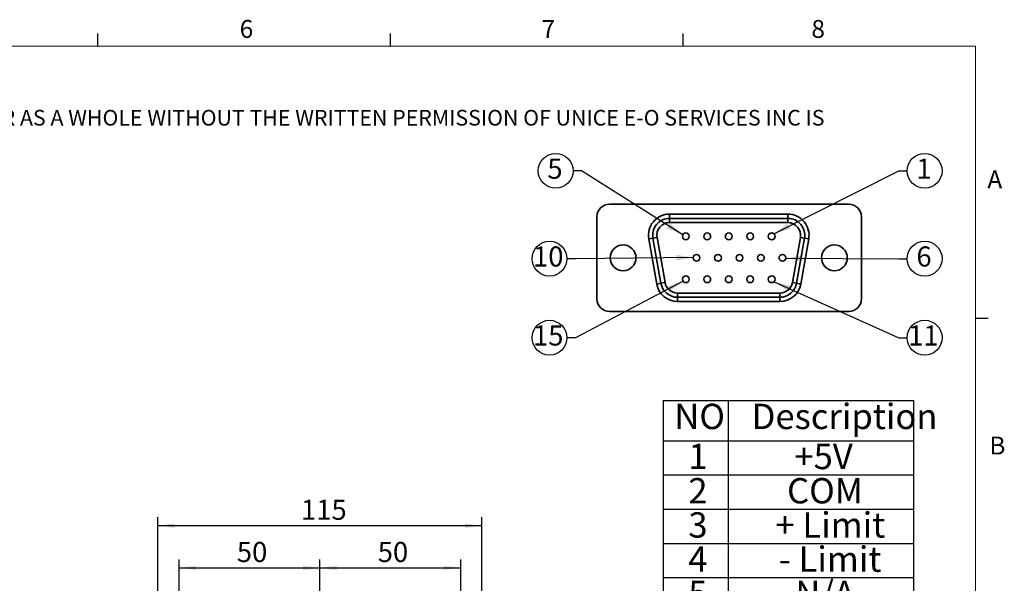
# Model space of a CAD drawing. Units: millimetres. Extents: x 5 to 289, y 4 to 204.
# Drawn here: x 173 to 289, y 138 to 204 of the extents above; entities that cross this region are included whole.
import ezdxf

# ---------------------------------------------------------------- set-up
doc = ezdxf.new("R2010")
doc.units = ezdxf.units.MM
doc.layers.add('DIM', color=7, linetype='Continuous')
doc.styles.add('SLDTEXTSTYLE0', font='TXT', dxfattribs={"width": 0.605})
doc.styles.add('SLDTEXTSTYLE1', font='TXT', dxfattribs={"width": 0.7})
doc.dimstyles.new('SLDDIMSTYLE2', dxfattribs={"dimtxt": 0.18, "dimasz": 2, "dimexe": 0, "dimexo": 0.0625, "dimgap": 0, "dimtad": 0, "dimtih": 1, "dimtoh": 1, "dimdec": 0, "dimrnd": 1e-09, "dimzin": 0, "dimdsep": 46, "dimtxsty": 'Standard', "dimsah": 1, "dimcen": 0.09, "dimadec": 0, "dimazin": 0, "dimtfac": 2, "dimtdec": 0, "dimtofl": 0, "dimtmove": 0, "dimatfit": 3, "dimfxl": 1, "dimfrac": 2, "dimtolj": 1, "dimtzin": 0, "dimarcsym": 0})
doc.dimstyles.new('SLDDIMSTYLE3', dxfattribs={"dimtxt": 2.54248, "dimasz": 2, "dimexe": 0, "dimexo": 0.0625, "dimgap": 0.63562, "dimtad": 1, "dimlfac": 3, "dimrnd": 1e-09, "dimzin": 12, "dimdsep": 46, "dimtxsty": 'SLDTEXTSTYLE1', "dimsah": 1, "dimcen": 0.09, "dimadec": 0, "dimazin": 3, "dimtfac": 1, "dimtofl": 0, "dimtmove": 0, "dimatfit": 3, "dimfxl": 1, "dimfrac": 2, "dimtolj": 1, "dimtzin": 12, "dimarcsym": 0})

# ---------------------------------------------------------------- blocks, each defined once
blk = doc.blocks.new('SW_TABLEANNOTATION_0')
at = {"layer": 'DIM', "color": 0}
for p, q in [((0, 0), (0, -4.77)), ((0, 0), (7.7, 0)), ((7.7, 0), (7.7, -4.77)), ((7.7, 0), (29.62, 0)), ((29.62, 0), (29.62, -4.77)), ((0, -4.77), (0, -8.82)), ((0, -4.77), (7.7, -4.77)), ((7.7, -4.77), (7.7, -8.82)), ((7.7, -4.77), (29.62, -4.77)), ((29.62, -4.77), (29.62, -8.82)), ((0, -8.82), (0, -12.87)), ((0, -8.82), (7.7, -8.82)), ((7.7, -8.82), (7.7, -12.87)), ((7.7, -8.82), (29.62, -8.82)), ((29.62, -8.82), (29.62, -12.87)), ((0, -12.87), (0, -16.92)), ((0, -12.87), (7.7, -12.87)), ((7.7, -12.87), (7.7, -16.92)), ((7.7, -12.87), (29.62, -12.87)), ((29.62, -12.87), (29.62, -16.92)), ((0, -16.92), (0, -20.98)), ((0, -16.92), (7.7, -16.92)), ((7.7, -16.92), (7.7, -20.98)), ((7.7, -16.92), (29.62, -16.92)), ((29.62, -16.92), (29.62, -20.98)), ((0, -20.98), (0, -25.03)), ((0, -20.98), (7.7, -20.98)), ((7.7, -20.98), (7.7, -25.03)), ((7.7, -20.98), (29.62, -20.98)), ((29.62, -20.98), (29.62, -25.03)), ((0, -25.03), (0, -29.08)), ((0, -25.03), (7.7, -25.03)), ((7.7, -25.03), (7.7, -29.08)), ((7.7, -25.03), (29.62, -25.03)), ((29.62, -25.03), (29.62, -29.08)), ((0, -29.08), (0, -33.13)), ((0, -29.08), (7.7, -29.08)), ((7.7, -29.08), (7.7, -33.13)), ((7.7, -29.08), (29.62, -29.08)), ((29.62, -29.08), (29.62, -33.13)), ((0, -33.13), (0, -37.18)), ((0, -33.13), (7.7, -33.13)), ((7.7, -33.13), (7.7, -37.18)), ((7.7, -33.13), (29.62, -33.13)), ((29.62, -33.13), (29.62, -37.18)), ((0, -37.18), (0, -41.24)), ((0, -37.18), (7.7, -37.18)), ((7.7, -37.18), (7.7, -41.24)), ((7.7, -37.18), (29.62, -37.18)), ((29.62, -37.18), (29.62, -41.24)), ((0, -41.24), (0, -45.29)), ((0, -41.24), (7.7, -41.24)), ((7.7, -41.24), (7.7, -45.29)), ((7.7, -41.24), (29.62, -41.24)), ((29.62, -41.24), (29.62, -45.29)), ((0, -45.29), (0, -49.34)), ((0, -45.29), (7.7, -45.29)), ((7.7, -45.29), (7.7, -49.34)), ((7.7, -45.29), (29.62, -45.29)), ((29.62, -45.29), (29.62, -49.34)), ((0, -49.34), (0, -53.39)), ((0, -49.34), (7.7, -49.34)), ((7.7, -49.34), (7.7, -53.39)), ((7.7, -49.34), (29.62, -49.34)), ((29.62, -49.34), (29.62, -53.39)), ((0, -53.39), (0, -57.45)), ((0, -53.39), (7.7, -53.39)), ((7.7, -53.39), (7.7, -57.45)), ((7.7, -53.39), (29.62, -53.39)), ((29.62, -53.39), (29.62, -57.45)), ((0, -57.45), (0, -61.5)), ((0, -57.45), (7.7, -57.45)), ((7.7, -57.45), (7.7, -61.5)), ((7.7, -57.45), (29.62, -57.45)), ((29.62, -57.45), (29.62, -61.5)), ((0, -61.5), (0, -65.55)), ((0, -61.5), (7.7, -61.5)), ((7.7, -61.5), (7.7, -65.55)), ((7.7, -61.5), (29.62, -61.5)), ((29.62, -61.5), (29.62, -65.55)), ((0, -65.55), (7.7, -65.55)), ((7.7, -65.55), (29.62, -65.55))]:
    blk.add_line(p, q, dxfattribs=at)
at = {"layer": 'DIM', "color": 0, "char_height": 3, "attachment_point": 1, "style": 'SLDTEXTSTYLE1'}
for s, insert in [('NO', (1.31, -0.39)), ('Description', (10.46, -0.39)), ('1', (2.97, -5.13)), ('+5V', (15.52, -5.13)), ('2', (2.97, -9.19)), ('COM', (14.65, -9.19)), ('3', (2.97, -13.24)), ('+ Limit', (13.27, -13.24)), ('4', (2.97, -17.29)), ('- Limit', (13.67, -17.29)), ('5', (2.97, -21.34)), ('N/A', (15.63, -21.34)), ('6', (2.97, -25.39)), ('/A', (16.9, -25.39)), ('7', (2.97, -29.45)), ('A', (17.39, -29.45)), ('8', (2.97, -33.5)), ('/B', (16.99, -33.5)), ('9', (2.97, -37.55)), ('B', (17.48, -37.55)), ('10', (2.09, -41.6)), ('N/A', (15.63, -41.6)), ('11', (2.09, -45.65)), ('CA', (16.21, -45.65)), ('12', (2.09, -49.71)), ('CB', (16.31, -49.71)), ('N/A', (15.63, -53.76)), ('13', (2.09, -53.76)), ('14', (2.09, -57.81)), ('N/A', (15.63, -57.81)), ('N/A', (15.63, -61.86)), ('15', (2.09, -61.86))]:
    blk.add_mtext(s, dxfattribs=dict(at, insert=insert))
blk = doc.blocks.new('SW_NOTE_0_2')
at = {"layer": 'DIM', "color": 0}
blk.add_circle((2.06, 0), 2.06, dxfattribs=at)
at = {"layer": 'DIM', "color": 0, "insert": (1.99, 1.45), "char_height": 2.38, "attachment_point": 2, "style": 'SLDTEXTSTYLE1'}
blk.add_mtext('1', dxfattribs=at)
blk = doc.blocks.new('SW_NOTE_0_3')
at = {"layer": 'DIM', "color": 0}
blk.add_circle((-2.06, 0), 2.06, dxfattribs=at)
at = {"layer": 'DIM', "color": 0, "insert": (-2.14, 1.45), "char_height": 2.38, "attachment_point": 2, "style": 'SLDTEXTSTYLE1'}
blk.add_mtext('5', dxfattribs=at)
blk = doc.blocks.new('SW_NOTE_0_4')
at = {"layer": 'DIM', "color": 0}
blk.add_circle((2.06, 0), 2.06, dxfattribs=at)
at = {"layer": 'DIM', "color": 0, "insert": (1.99, 1.45), "char_height": 2.38, "attachment_point": 2, "style": 'SLDTEXTSTYLE1'}
blk.add_mtext('6', dxfattribs=at)
blk = doc.blocks.new('SW_NOTE_0_5')
at = {"layer": 'DIM', "color": 0}
blk.add_circle((-2.06, 0), 2.06, dxfattribs=at)
at = {"layer": 'DIM', "color": 0, "insert": (-2.21, 1.45), "char_height": 2.381, "attachment_point": 2, "style": 'SLDTEXTSTYLE1'}
blk.add_mtext('10', dxfattribs=at)
blk = doc.blocks.new('SW_NOTE_0_6')
at = {"layer": 'DIM', "color": 0}
blk.add_circle((2.06, 0), 2.06, dxfattribs=at)
at = {"layer": 'DIM', "color": 0, "insert": (1.91, 1.45), "char_height": 2.381, "attachment_point": 2, "style": 'SLDTEXTSTYLE1'}
blk.add_mtext('11', dxfattribs=at)
blk = doc.blocks.new('SW_NOTE_0_7')
at = {"layer": 'DIM', "color": 0}
blk.add_circle((-2.06, 0), 2.06, dxfattribs=at)
at = {"layer": 'DIM', "color": 0, "insert": (-2.21, 1.45), "char_height": 2.381, "attachment_point": 2, "style": 'SLDTEXTSTYLE1'}
blk.add_mtext('15', dxfattribs=at)
blk = doc.blocks.new('_D_26')
at = {"layer": 'DIM'}
for p, q in [((191.46, 118.93), (191.46, 140.59)), ((208.13, 128.93), (208.13, 140.59)), ((191.46, 139.59), (208.13, 139.59))]:
    blk.add_line(p, q, dxfattribs=at)
for points in [[(191.46, 139.59), (193.46, 139.34), (193.46, 139.84)], [(208.13, 139.59), (206.13, 139.84), (206.13, 139.34)]]:
    blk.add_solid(points, dxfattribs=at)
at = {"layer": 'DIM', "insert": (198.3, 142.66), "char_height": 2.381, "attachment_point": 1, "style": 'SLDTEXTSTYLE1'}
blk.add_mtext('50', dxfattribs=at)
blk = doc.blocks.new('_D_27')
at = {"layer": 'DIM'}
for p, q in [((208.13, 128.93), (208.13, 140.59)), ((224.79, 118.93), (224.79, 140.59)), ((208.13, 139.59), (224.79, 139.59))]:
    blk.add_line(p, q, dxfattribs=at)
for points in [[(208.13, 139.59), (210.13, 139.34), (210.13, 139.84)], [(224.79, 139.59), (222.79, 139.84), (222.79, 139.34)]]:
    blk.add_solid(points, dxfattribs=at)
at = {"layer": 'DIM', "insert": (214.97, 142.66), "char_height": 2.381, "attachment_point": 1, "style": 'SLDTEXTSTYLE1'}
blk.add_mtext('50', dxfattribs=at)
blk = doc.blocks.new('_D_28')
at = {"layer": 'DIM'}
for p, q in [((188.96, 126.93), (188.96, 145.59)), ((188.96, 144.59), (227.29, 144.59)), ((227.29, 126.93), (227.29, 145.59))]:
    blk.add_line(p, q, dxfattribs=at)
for points in [[(188.96, 144.59), (190.96, 144.34), (190.96, 144.84)], [(227.29, 144.59), (225.29, 144.84), (225.29, 144.34)]]:
    blk.add_solid(points, dxfattribs=at)
at = {"layer": 'DIM', "insert": (205.89, 147.66), "char_height": 2.381, "attachment_point": 1, "style": 'SLDTEXTSTYLE1'}
blk.add_mtext('115', dxfattribs=at)

msp = doc.modelspace()

# ---------------------------------------------------------------- linework, layer by layer
at = {"color": 7, "linetype": 'Continuous', "lineweight": 25}
for p, q in [((181.8408, 201.372), (181.8408, 202.872)), ((216.4708, 201.372), (216.4708, 202.872)), ((251.1008, 201.372), (251.1008, 202.872)), ((285.6908, 169.1652), (287.1908, 169.1652))]:
    msp.add_line(p, q, dxfattribs=at)
at = {"color": 7, "linetype": 'Continuous', "lineweight": 18}
for p, q in [((285.6908, 201.372), (8.6908, 201.372)), ((285.6908, 8.1152), (285.6908, 201.372))]:
    msp.add_line(p, q, dxfattribs=at)
at = {"color": 7, "linetype": 'Continuous', "lineweight": 35}
for p, q in [((270.6996, 182.6466), (242.3996, 182.6466)), ((240.8996, 171.4466), (240.8996, 181.1466)), ((249.4996, 180.9666), (249.4996, 181.4666)), ((249.4996, 181.4666), (263.4996, 181.4666)), ((249.4996, 180.4666), (249.4996, 180.9666)), ((249.4996, 180.9666), (263.4996, 180.9666)), ((263.4996, 180.9666), (263.4996, 181.4666)), ((263.4996, 180.4666), (263.4996, 180.9666)), ((272.1996, 181.1466), (272.1996, 171.4466)), ((263.4996, 180.4666), (249.4996, 180.4666)), ((247.53, 178.6193), (247.0376, 178.5325)), ((247.9792, 173.1925), (247.0376, 178.5325)), ((248.0224, 178.7061), (247.53, 178.6193)), ((248.4716, 173.2793), (247.53, 178.6193)), ((248.0224, 178.7061), (248.964, 173.3661)), ((264.0353, 173.3661), (264.9768, 178.7061)), ((265.4693, 178.6193), (264.5277, 173.2793)), ((264.9768, 178.7061), (265.4693, 178.6193)), ((265.9617, 178.5325), (265.0201, 173.1925)), ((265.9617, 178.5325), (265.4693, 178.6193)), ((248.4716, 173.2793), (247.9792, 173.1925)), ((248.4716, 173.2793), (248.964, 173.3661)), ((264.5277, 173.2793), (264.0353, 173.3661)), ((265.0201, 173.1925), (264.5277, 173.2793)), ((250.4412, 172.1266), (262.5581, 172.1266)), ((250.4412, 171.6266), (250.4412, 172.1266)), ((262.5581, 171.6266), (250.4412, 171.6266)), ((250.4412, 171.1266), (250.4412, 171.6266)), ((262.5581, 171.6266), (262.5581, 172.1266)), ((262.5581, 171.1266), (262.5581, 171.6266)), ((262.5581, 171.1266), (250.4412, 171.1266)), ((242.3996, 169.9466), (270.6996, 169.9466))]:
    msp.add_line(p, q, dxfattribs=at)
for centre, radius in [((251.4196, 178.8366), 0.4), ((253.9596, 178.8366), 0.4), ((256.4996, 178.8366), 0.4), ((259.0396, 178.8366), 0.4), ((261.5796, 178.8366), 0.4), ((243.9996, 176.2966), 1.525), ((268.9996, 176.2966), 1.525), ((252.6896, 176.2966), 0.4), ((255.2296, 176.2966), 0.4), ((257.7696, 176.2966), 0.4), ((260.3096, 176.2966), 0.4), ((262.8496, 176.2966), 0.4), ((251.4196, 173.7566), 0.4), ((253.9596, 173.7566), 0.4), ((256.4996, 173.7566), 0.4), ((259.0396, 173.7566), 0.4), ((261.5796, 173.7566), 0.4)]:
    msp.add_circle(centre, radius, dxfattribs=at)
for centre, radius, start, end in [((242.3996, 181.1466), 1.5, 90, 180), ((270.6996, 181.1466), 1.5, 0, 90), ((249.4996, 178.9666), 2.5, 90, 190), ((249.4996, 178.9666), 2, 90, 190), ((263.4996, 178.9666), 2.5, 350, 90), ((263.4996, 178.9666), 2, 350, 90), ((249.4996, 178.9666), 1.5, 90, 190), ((263.4996, 178.9666), 1.5, 350, 90), ((250.4412, 173.6266), 2.5, 190, 270), ((250.4412, 173.6266), 2, 190, 270), ((250.4412, 173.6266), 1.5, 190, 270), ((262.5581, 173.6266), 1.5, 270, 350), ((262.5581, 173.6266), 2, 270, 350), ((262.5581, 173.6266), 2.5, 270, 350), ((242.3996, 171.4466), 1.5, 180, 270), ((270.6996, 171.4466), 1.5, 270, 0)]:
    msp.add_arc(centre, radius, start, end, dxfattribs=at)

# ---------------------------------------------------------------- block references
at = {"layer": 'DIM'}
for name, p in [('SW_NOTE_0_3', (238.0821, 186.5904)), ('SW_NOTE_0_2', (277.6144, 186.5904)), ('SW_NOTE_0_5', (237.3544, 176.1954)), ('SW_NOTE_0_4', (277.6144, 176.1954)), ('SW_NOTE_0_7', (237.3544, 166.8399)), ('SW_NOTE_0_6', (277.6144, 166.8399)), ('SW_TABLEANNOTATION_0', (248.7519, 159.412))]:
    msp.add_blockref(name, p, dxfattribs=at)

# ---------------------------------------------------------------- texts
at = {"color": 7, "linetype": 'Continuous', "lineweight": 0, "attachment_point": 1, "style": 'SLDTEXTSTYLE0'}
for s, insert, char_height in [('6', (198.6382, 204.4534), 2.1167), ('7', (234.3631, 204.4534), 2.1167), ('8', (266.2788, 204.4534), 2.1167), ('THE INFORMATION CONTAINED IN THIS DRAWING IS THE SOLE PROPERTY OF UNICE E-O SERVICES INC. ANY REPRODUCTION IN PART OR AS A WHOLE WITHOUT THE WRITTEN PERMISSION OF UNICE E-O SERVICES INC IS', (12.2315, 193.8084), 1.8520833), ('A', (287.1024, 186.6425), 2.1167), ('B', (287.3366, 155.1305), 2.1167)]:
    msp.add_mtext(s, dxfattribs=dict(at, insert=insert, char_height=char_height))

# ---------------------------------------------------------------- dimensions: what is measured, and where the dimension line sits
at = {"layer": 'DIM'}
for base, p1, p2, picture, middle in [((227.2935, 144.5934), (188.9602, 125.9267), (227.2935, 125.9267), '_D_28', (208.1268, 144.5934)), ((208.1268, 139.5934), (191.4602, 117.9267), (208.1268, 127.9267), '_D_26', (199.7935, 139.5934)), ((224.7935, 139.5934), (208.1268, 127.9267), (224.7935, 117.9267), '_D_27', (216.4602, 139.5934))]:
    dim = msp.add_linear_dim(base=base, p1=p1, p2=p2, dimstyle='SLDDIMSTYLE3', dxfattribs=at)
    dim.commit()
    dim.dimension.update_dxf_attribs({"geometry": picture, "text_midpoint": middle, "dimtype": 160})

# ---------------------------------------------------------------- leaders
for points in [[(251.0629, 179.0175), (239.0821, 186.5904), (238.0821, 186.5904)], [(261.8397, 179.1405), (276.6144, 186.5904), (277.6144, 186.5904)], [(252.2919, 176.3388), (238.3544, 176.1954), (237.3544, 176.1954)], [(263.2476, 176.2566), (276.6144, 176.1954), (277.6144, 176.1954)], [(251.0958, 173.5217), (238.3544, 166.8399), (237.3544, 166.8399)], [(261.8602, 173.4715), (276.6144, 166.8399), (277.6144, 166.8399)]]:
    msp.add_leader(points, dimstyle='SLDDIMSTYLE2', dxfattribs=at)

doc.saveas('drawing.dxf')
